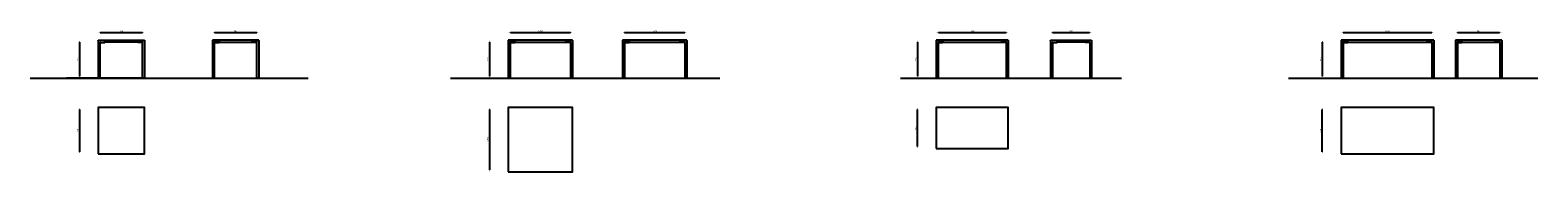
# Model space of a CAD drawing. Extents: x 110 to 3044, y 137 to 412.
import ezdxf

# ---------------------------------------------------------------- set-up
doc = ezdxf.new("R2010")
doc.units = 0
doc.header["$MEASUREMENT"] = 0
doc.layers.get('0').update_dxf_attribs({"linetype": 'CONTINUOUS'})
doc.layers.get('DEFPOINTS').update_dxf_attribs({"linetype": 'CONTINUOUS'})
doc.layers.add('POLIFORM', color=7, linetype='CONTINUOUS')
doc.dimstyles.get("Standard").update_dxf_attribs({"dimtxt": 0.18, "dimasz": 0.18, "dimexe": 0.18, "dimexo": 0.0625, "dimgap": 0.09, "dimtad": 0, "dimtih": 1, "dimtoh": 1, "dimdec": 4, "dimzin": 0, "dimdsep": 46, "dimtxsty": 'Standard', "dimcen": 0.09, "dimadec": 0, "dimazin": 0, "dimtfac": 1, "dimtdec": 4, "dimtofl": 0, "dimtmove": 2, "dimatfit": 3, "dimfxl": 0, "dimtolj": 1, "dimarcsym": 0})

# ---------------------------------------------------------------- blocks, each defined once
blk = doc.blocks.new('*U36')
at = {"layer": 'POLIFORM'}
for p, q in [((255.3, 392.3), (242.6, 392.3)), ((242.6, 392.3), (242.6, 319.4)), ((246.4, 319.4), (246.4, 388.3)), ((246.9, 388.8), (255.3, 388.8)), ((255.3, 388.8), (255.3, 392.3)), ((242.6, 319.4), (246.4, 319.4))]:
    blk.add_line(p, q, dxfattribs=at)
blk.add_arc((246.9, 388.3), 0.5, 90, 180, dxfattribs=at)
blk = doc.blocks.new('*U37')
at = {"layer": 'POLIFORM'}
for p, q in [((242.6, 392.6), (242.6, 393.3)), ((242.6, 393.3), (332.6, 393.3)), ((255.3, 392.6), (242.6, 392.6)), ((255.3, 389.1), (255.3, 392.6)), ((319.9, 389.1), (255.3, 389.1)), ((319.9, 392.6), (319.9, 389.1)), ((332.6, 392.6), (319.9, 392.6)), ((332.6, 393.3), (332.6, 392.6))]:
    blk.add_line(p, q, dxfattribs=at)
blk = doc.blocks.new('*U38')
at = {"layer": 'POLIFORM'}
for p, q in [((319.9, 392.3), (332.6, 392.3)), ((319.9, 388.8), (319.9, 392.3)), ((328.3, 388.8), (319.9, 388.8)), ((328.8, 319.4), (328.8, 388.3)), ((332.6, 392.3), (332.6, 319.4)), ((332.6, 319.4), (328.8, 319.4))]:
    blk.add_line(p, q, dxfattribs=at)
blk.add_arc((328.3, 388.3), 0.5, 0, 90, dxfattribs=at)
blk = doc.blocks.new('*U39')
at = {"layer": 'POLIFORM'}
for p, q in [((477.6, 392.3), (464.9, 392.3)), ((464.9, 392.3), (464.9, 319.4)), ((468.7, 319.4), (468.7, 388.3)), ((469.2, 388.8), (477.6, 388.8)), ((477.6, 388.8), (477.6, 392.3)), ((464.9, 319.4), (468.7, 319.4))]:
    blk.add_line(p, q, dxfattribs=at)
blk.add_arc((469.2, 388.3), 0.5, 90, 180, dxfattribs=at)
blk = doc.blocks.new('*U40')
at = {"layer": 'POLIFORM'}
for p, q in [((542.2, 392.3), (554.9, 392.3)), ((542.2, 388.8), (542.2, 392.3)), ((550.6, 388.8), (542.2, 388.8)), ((551.1, 319.4), (551.1, 388.3)), ((554.9, 392.3), (554.9, 319.4)), ((554.9, 319.4), (551.1, 319.4))]:
    blk.add_line(p, q, dxfattribs=at)
blk.add_arc((550.6, 388.3), 0.5, 0, 90, dxfattribs=at)
blk = doc.blocks.new('*U41')
at = {"layer": 'POLIFORM'}
for p, q in [((554.9, 393.3), (464.9, 393.3)), ((464.9, 393.3), (464.9, 392.6)), ((464.9, 392.6), (477.6, 392.6)), ((477.6, 392.6), (477.6, 389.1)), ((477.6, 389.1), (542.2, 389.1)), ((542.2, 392.6), (554.9, 392.6)), ((542.2, 389.1), (542.2, 392.6)), ((554.9, 392.6), (554.9, 393.3))]:
    blk.add_line(p, q, dxfattribs=at)
blk = doc.blocks.new('*U42')
at = {"layer": 'POLIFORM'}
for p, q in [((1040.4, 393.3), (1040.4, 392.6)), ((1165.4, 393.3), (1040.4, 393.3)), ((1040.4, 392.6), (1053.1, 392.6)), ((1053.1, 392.6), (1053.1, 389.1)), ((1053.1, 389.1), (1152.7, 389.1)), ((1152.7, 389.1), (1152.7, 392.6)), ((1152.7, 392.6), (1165.4, 392.6)), ((1165.4, 392.6), (1165.4, 393.3))]:
    blk.add_line(p, q, dxfattribs=at)
blk = doc.blocks.new('*U43')
at = {"layer": 'POLIFORM'}
for p, q in [((1053.1, 392.3), (1040.4, 392.3)), ((1040.4, 392.3), (1040.4, 319.4)), ((1044.2, 388.3), (1044.2, 319.4)), ((1044.7, 388.8), (1053.1, 388.8)), ((1053.1, 392.3), (1053.1, 388.8)), ((1040.4, 319.4), (1044.2, 319.4))]:
    blk.add_line(p, q, dxfattribs=at)
blk.add_arc((1044.7, 388.3), 0.5, 90, 180, dxfattribs=at)
blk = doc.blocks.new('*U44')
at = {"layer": 'POLIFORM'}
for p, q in [((1387.6, 393.3), (1262.6, 393.3)), ((1262.6, 393.3), (1262.6, 392.6)), ((1262.6, 392.6), (1275.3, 392.6)), ((1275.3, 392.6), (1275.3, 389.1)), ((1275.3, 389.1), (1374.9, 389.1)), ((1374.9, 389.1), (1374.9, 392.6)), ((1374.9, 392.6), (1387.6, 392.6)), ((1387.6, 392.6), (1387.6, 393.3))]:
    blk.add_line(p, q, dxfattribs=at)
blk = doc.blocks.new('*U45')
at = {"layer": 'POLIFORM'}
for p, q in [((1873.2, 393.3), (1873.2, 392.6)), ((2013.2, 393.3), (1873.2, 393.3)), ((1873.2, 392.6), (1885.9, 392.6)), ((1885.9, 392.6), (1885.9, 389.1)), ((1885.9, 389.1), (2000.5, 389.1)), ((2000.5, 389.1), (2000.5, 392.6)), ((2000.5, 392.6), (2013.2, 392.6)), ((2013.2, 392.6), (2013.2, 393.3))]:
    blk.add_line(p, q, dxfattribs=at)
blk = doc.blocks.new('*U46')
at = {"layer": 'POLIFORM'}
for p, q in [((1885.9, 392.3), (1873.2, 392.3)), ((1873.2, 392.3), (1873.2, 319.4)), ((1877, 388.3), (1877, 319.4)), ((1877.5, 388.8), (1885.9, 388.8)), ((1885.9, 392.3), (1885.9, 388.8)), ((1873.2, 319.4), (1877, 319.4))]:
    blk.add_line(p, q, dxfattribs=at)
blk.add_arc((1877.5, 388.3), 0.5, 90, 180, dxfattribs=at)
blk = doc.blocks.new('*U47')
at = {"layer": 'POLIFORM'}
for p, q in [((2000.5, 392.3), (2013.2, 392.3)), ((2000.5, 392.3), (2000.5, 388.8)), ((2008.9, 388.8), (2000.5, 388.8)), ((2009.4, 388.3), (2009.4, 319.4)), ((2013.2, 392.3), (2013.2, 319.4)), ((2013.2, 319.4), (2009.4, 319.4))]:
    blk.add_line(p, q, dxfattribs=at)
blk.add_arc((2008.9, 388.3), 0.5, 0, 90, dxfattribs=at)
blk = doc.blocks.new('*U48')
at = {"layer": 'POLIFORM'}
for p, q in [((2095.4, 393.3), (2175.4, 393.3)), ((2095.4, 392.6), (2095.4, 393.3)), ((2108.1, 392.6), (2095.4, 392.6)), ((2108.1, 389.1), (2108.1, 392.6)), ((2162.7, 389.1), (2108.1, 389.1)), ((2162.7, 392.6), (2162.7, 389.1)), ((2175.4, 392.6), (2162.7, 392.6)), ((2175.4, 393.3), (2175.4, 392.6))]:
    blk.add_line(p, q, dxfattribs=at)
blk = doc.blocks.new('*U49')
at = {"layer": 'POLIFORM'}
for p, q in [((2108.1, 392.3), (2095.4, 392.3)), ((2095.4, 392.3), (2095.4, 319.4)), ((2099.2, 388.3), (2099.2, 319.4)), ((2099.7, 388.8), (2108.1, 388.8)), ((2108.1, 392.3), (2108.1, 388.8)), ((2095.4, 319.4), (2099.2, 319.4))]:
    blk.add_line(p, q, dxfattribs=at)
blk.add_arc((2099.7, 388.3), 0.5, 90, 180, dxfattribs=at)
blk = doc.blocks.new('*U50')
at = {"layer": 'POLIFORM'}
for p, q in [((2162.7, 392.3), (2175.4, 392.3)), ((2162.7, 392.3), (2162.7, 388.8)), ((2171.1, 388.8), (2162.7, 388.8)), ((2171.6, 388.3), (2171.6, 319.4)), ((2175.4, 392.3), (2175.4, 319.4)), ((2175.4, 319.4), (2171.6, 319.4))]:
    blk.add_line(p, q, dxfattribs=at)
blk.add_arc((2171.1, 388.3), 0.5, 0, 90, dxfattribs=at)
blk = doc.blocks.new('*U51')
at = {"layer": 'POLIFORM'}
for p, q in [((2661, 393.3), (2661, 392.6)), ((2841, 393.3), (2661, 393.3)), ((2661, 392.6), (2673.7, 392.6)), ((2673.7, 392.6), (2673.7, 389.1)), ((2673.7, 389.1), (2828.3, 389.1)), ((2828.3, 389.1), (2828.3, 392.6)), ((2828.3, 392.6), (2841, 392.6)), ((2841, 392.6), (2841, 393.3))]:
    blk.add_line(p, q, dxfattribs=at)
blk = doc.blocks.new('*U52')
at = {"layer": 'POLIFORM'}
for p, q in [((2673.7, 392.3), (2661, 392.3)), ((2661, 392.3), (2661, 319.4)), ((2664.8, 388.3), (2664.8, 319.4)), ((2665.3, 388.8), (2673.7, 388.8)), ((2673.7, 392.3), (2673.7, 388.8)), ((2661, 319.4), (2664.8, 319.4))]:
    blk.add_line(p, q, dxfattribs=at)
blk.add_arc((2665.3, 388.3), 0.5, 90, 180, dxfattribs=at)
blk = doc.blocks.new('*U53')
at = {"layer": 'POLIFORM'}
for p, q in [((2828.3, 392.2), (2841, 392.2)), ((2828.3, 392.2), (2828.3, 388.8)), ((2836.7, 388.8), (2828.3, 388.8)), ((2837.2, 388.3), (2837.2, 319.3)), ((2841, 392.2), (2841, 319.3)), ((2841, 319.3), (2837.2, 319.3))]:
    blk.add_line(p, q, dxfattribs=at)
blk.add_arc((2836.7, 388.3), 0.5, 0, 90, dxfattribs=at)
blk = doc.blocks.new('*U54')
at = {"layer": 'POLIFORM'}
for p, q in [((2883.2, 393.3), (2883.2, 392.6)), ((2973.2, 393.3), (2883.2, 393.3)), ((2883.2, 392.6), (2895.9, 392.6)), ((2895.9, 392.6), (2895.9, 389.1)), ((2895.9, 389.1), (2960.5, 389.1)), ((2960.5, 389.1), (2960.5, 392.6)), ((2960.5, 392.6), (2973.2, 392.6)), ((2973.2, 392.6), (2973.2, 393.3))]:
    blk.add_line(p, q, dxfattribs=at)
blk = doc.blocks.new('*U55')
at = {"layer": 'POLIFORM'}
for p, q in [((2895.9, 392.3), (2883.2, 392.3)), ((2883.2, 392.3), (2883.2, 319.4)), ((2887, 388.3), (2887, 319.4)), ((2887.5, 388.8), (2895.9, 388.8)), ((2895.9, 392.3), (2895.9, 388.8)), ((2883.2, 319.4), (2887, 319.4))]:
    blk.add_line(p, q, dxfattribs=at)
blk.add_arc((2887.5, 388.3), 0.5, 90, 180, dxfattribs=at)
blk = doc.blocks.new('*U56')
at = {"layer": 'POLIFORM'}
for p, q in [((2960.5, 392.3), (2973.2, 392.3)), ((2960.5, 392.3), (2960.5, 388.8)), ((2968.9, 388.8), (2960.5, 388.8)), ((2969.4, 388.3), (2969.4, 319.4)), ((2973.2, 392.3), (2973.2, 319.4)), ((2973.2, 319.4), (2969.4, 319.4))]:
    blk.add_line(p, q, dxfattribs=at)
blk.add_arc((2968.9, 388.3), 0.5, 0, 90, dxfattribs=at)
blk = doc.blocks.new('*U3')
at = {"layer": 'POLIFORM', "color": 0}
blk.add_text('900', height=2.8, rotation=90, dxfattribs=at).set_placement((204.1, 214.2))
blk = doc.blocks.new('*D2')
at = {"layer": 'DEFPOINTS', "color": 0}
for p in [(247.8, 262.4), (205.9, 172.4), (247.8, 172.4)]:
    blk.add_point(p, dxfattribs=at)
at = {"layer": 'POLIFORM', "color": 0}
blk.add_line((205.9, 258.4), (205.9, 176.4), dxfattribs=at)
for points in [[(205.2, 258.4), (206.5, 258.4), (205.9, 262.4)], [(205.2, 176.4), (206.5, 176.4), (205.9, 172.4)]]:
    blk.add_solid(points, dxfattribs=at)
blk.add_blockref('*U3', (0, 0))
blk = doc.blocks.new('*U5')
at = {"layer": 'POLIFORM', "color": 0}
blk.add_text('900', height=2.8, dxfattribs=at).set_placement((284.4, 409.6))
blk = doc.blocks.new('*D4')
at = {"layer": 'DEFPOINTS', "color": 0}
for p in [(242.6, 393.3), (332.6, 407.8), (332.6, 393.3)]:
    blk.add_point(p, dxfattribs=at)
at = {"layer": 'POLIFORM', "color": 0}
blk.add_line((246.6, 407.8), (328.6, 407.8), dxfattribs=at)
for points in [[(246.6, 408.5), (246.6, 407.1), (242.6, 407.8)], [(328.6, 408.5), (328.6, 407.1), (332.6, 407.8)]]:
    blk.add_solid(points, dxfattribs=at)
blk.add_blockref('*U5', (0, 0))
blk = doc.blocks.new('*U7')
at = {"layer": 'POLIFORM', "color": 0}
blk.add_text('900', height=2.8, dxfattribs=at).set_placement((506.6, 409.6))
blk = doc.blocks.new('*D6')
at = {"layer": 'DEFPOINTS', "color": 0}
for p in [(464.9, 391), (554.9, 407.8), (554.9, 391)]:
    blk.add_point(p, dxfattribs=at)
at = {"layer": 'POLIFORM', "color": 0}
blk.add_line((468.9, 407.8), (550.9, 407.8), dxfattribs=at)
for points in [[(468.9, 408.5), (468.9, 407.1), (464.9, 407.8)], [(550.9, 408.5), (550.9, 407.1), (554.9, 407.8)]]:
    blk.add_solid(points, dxfattribs=at)
blk.add_blockref('*U7', (0, 0))
blk = doc.blocks.new('*U9')
at = {"layer": 'POLIFORM', "color": 0}
blk.add_text('1.250', height=2.8, dxfattribs=at).set_placement((1097.9, 409.6))
blk = doc.blocks.new('*D8')
at = {"layer": 'DEFPOINTS', "color": 0}
for p in [(1040.4, 392.7), (1165.4, 407.8), (1165.4, 392.7)]:
    blk.add_point(p, dxfattribs=at)
at = {"layer": 'POLIFORM', "color": 0}
blk.add_line((1044.4, 407.8), (1161.4, 407.8), dxfattribs=at)
for points in [[(1044.4, 408.5), (1044.4, 407.1), (1040.4, 407.8)], [(1161.4, 408.5), (1161.4, 407.1), (1165.4, 407.8)]]:
    blk.add_solid(points, dxfattribs=at)
blk.add_blockref('*U9', (0, 0))
blk = doc.blocks.new('*U11')
at = {"layer": 'POLIFORM', "color": 0}
blk.add_text('1.250', height=2.8, dxfattribs=at).set_placement((1320.1, 409.6))
blk = doc.blocks.new('*D10')
at = {"layer": 'DEFPOINTS', "color": 0}
for p in [(1262.6, 392.9), (1387.6, 407.8), (1387.6, 392.9)]:
    blk.add_point(p, dxfattribs=at)
at = {"layer": 'POLIFORM', "color": 0}
blk.add_line((1266.6, 407.8), (1383.6, 407.8), dxfattribs=at)
for points in [[(1266.6, 408.5), (1266.6, 407.1), (1262.6, 407.8)], [(1383.6, 408.5), (1383.6, 407.1), (1387.6, 407.8)]]:
    blk.add_solid(points, dxfattribs=at)
blk.add_blockref('*U11', (0, 0))
blk = doc.blocks.new('*U13')
at = {"layer": 'POLIFORM', "color": 0}
blk.add_text('1.400', height=2.8, dxfattribs=at).set_placement((1938.2, 409.6))
blk = doc.blocks.new('*D12')
at = {"layer": 'DEFPOINTS', "color": 0}
for p in [(1873.2, 388.2), (2013.2, 407.8), (2013.2, 388.2)]:
    blk.add_point(p, dxfattribs=at)
at = {"layer": 'POLIFORM', "color": 0}
blk.add_line((1877.2, 407.8), (2009.2, 407.8), dxfattribs=at)
for points in [[(1877.2, 408.5), (1877.2, 407.1), (1873.2, 407.8)], [(2009.2, 408.5), (2009.2, 407.1), (2013.2, 407.8)]]:
    blk.add_solid(points, dxfattribs=at)
blk.add_blockref('*U13', (0, 0))
blk = doc.blocks.new('*U15')
at = {"layer": 'POLIFORM', "color": 0}
blk.add_text('800', height=2.8, dxfattribs=at).set_placement((2132.2, 409.6))
blk = doc.blocks.new('*D14')
at = {"layer": 'DEFPOINTS', "color": 0}
for p in [(2095.4, 389.1), (2175.4, 407.8), (2175.4, 389.1)]:
    blk.add_point(p, dxfattribs=at)
at = {"layer": 'POLIFORM', "color": 0}
blk.add_line((2099.4, 407.8), (2171.4, 407.8), dxfattribs=at)
for points in [[(2099.4, 408.5), (2099.4, 407.1), (2095.4, 407.8)], [(2171.4, 408.5), (2171.4, 407.1), (2175.4, 407.8)]]:
    blk.add_solid(points, dxfattribs=at)
blk.add_blockref('*U15', (0, 0))
blk = doc.blocks.new('*U17')
at = {"layer": 'POLIFORM', "color": 0}
blk.add_text('1.800', height=2.8, dxfattribs=at).set_placement((2746, 409.6))
blk = doc.blocks.new('*D16')
at = {"layer": 'DEFPOINTS', "color": 0}
for p in [(2661, 385.6), (2841, 407.8), (2841, 385.6)]:
    blk.add_point(p, dxfattribs=at)
at = {"layer": 'POLIFORM', "color": 0}
blk.add_line((2665, 407.8), (2837, 407.8), dxfattribs=at)
for points in [[(2665, 408.5), (2665, 407.1), (2661, 407.8)], [(2837, 408.5), (2837, 407.1), (2841, 407.8)]]:
    blk.add_solid(points, dxfattribs=at)
blk.add_blockref('*U17', (0, 0))
blk = doc.blocks.new('*U19')
at = {"layer": 'POLIFORM', "color": 0}
blk.add_text('900', height=2.8, dxfattribs=at).set_placement((2925, 409.6))
blk = doc.blocks.new('*D18')
at = {"layer": 'DEFPOINTS', "color": 0}
for p in [(2883.2, 386.7), (2973.2, 407.8), (2973.2, 386.7)]:
    blk.add_point(p, dxfattribs=at)
at = {"layer": 'POLIFORM', "color": 0}
blk.add_line((2887.2, 407.8), (2969.2, 407.8), dxfattribs=at)
for points in [[(2887.2, 408.5), (2887.2, 407.1), (2883.2, 407.8)], [(2969.2, 408.5), (2969.2, 407.1), (2973.2, 407.8)]]:
    blk.add_solid(points, dxfattribs=at)
blk.add_blockref('*U19', (0, 0))
blk = doc.blocks.new('*U57')
at = {"layer": 'POLIFORM'}
for p, q in [((1152.7, 392.3), (1165.4, 392.3)), ((1152.7, 392.3), (1152.7, 388.8)), ((1161.1, 388.8), (1152.7, 388.8)), ((1161.6, 388.3), (1161.6, 319.4)), ((1165.4, 392.3), (1165.4, 319.4)), ((1161.6, 319.4), (1165.4, 319.4))]:
    blk.add_line(p, q, dxfattribs=at)
blk.add_arc((1161.1, 388.3), 0.5, 0, 90, dxfattribs=at)
blk = doc.blocks.new('*U58')
at = {"layer": 'POLIFORM'}
for p, q in [((1275.3, 392.3), (1262.6, 392.3)), ((1262.6, 392.3), (1262.6, 319.4)), ((1266.4, 388.3), (1266.4, 319.4)), ((1266.9, 388.8), (1275.3, 388.8)), ((1275.3, 392.3), (1275.3, 388.8)), ((1262.6, 319.4), (1266.4, 319.4))]:
    blk.add_line(p, q, dxfattribs=at)
blk.add_arc((1266.9, 388.3), 0.5, 90, 180, dxfattribs=at)
blk = doc.blocks.new('*U59')
at = {"layer": 'POLIFORM'}
for p, q in [((1374.9, 392.3), (1387.6, 392.3)), ((1374.9, 392.3), (1374.9, 388.8)), ((1383.3, 388.8), (1374.9, 388.8)), ((1383.8, 388.3), (1383.8, 319.4)), ((1387.6, 392.3), (1387.6, 319.4)), ((1383.8, 319.4), (1387.6, 319.4))]:
    blk.add_line(p, q, dxfattribs=at)
blk.add_arc((1383.3, 388.3), 0.5, 0, 90, dxfattribs=at)
blk = doc.blocks.new('*U21')
at = {"layer": 'POLIFORM', "color": 0}
blk.add_text('740', height=2.8, rotation=90, dxfattribs=at).set_placement((204.1, 353))
blk = doc.blocks.new('*D20')
at = {"layer": 'DEFPOINTS', "color": 0}
for p in [(242.6, 393.3), (205.9, 319.3), (242.6, 319.3)]:
    blk.add_point(p, dxfattribs=at)
at = {"layer": 'POLIFORM', "color": 0}
blk.add_line((205.9, 389.3), (205.9, 323.3), dxfattribs=at)
for points in [[(205.2, 389.3), (206.5, 389.3), (205.9, 393.3)], [(205.2, 323.3), (206.5, 323.3), (205.9, 319.3)]]:
    blk.add_solid(points, dxfattribs=at)
blk.add_blockref('*U21', (0, 0))
blk = doc.blocks.new('*U23')
at = {"layer": 'POLIFORM', "color": 0}
blk.add_text('740', height=2.8, rotation=90, dxfattribs=at).set_placement((1001.9, 353))
blk = doc.blocks.new('*D22')
at = {"layer": 'DEFPOINTS', "color": 0}
for p in [(1040.4, 393.3), (1003.7, 319.3), (1040.4, 319.3)]:
    blk.add_point(p, dxfattribs=at)
at = {"layer": 'POLIFORM', "color": 0}
blk.add_line((1003.7, 389.3), (1003.7, 323.3), dxfattribs=at)
for points in [[(1003, 389.3), (1004.3, 389.3), (1003.7, 393.3)], [(1003, 323.3), (1004.3, 323.3), (1003.7, 319.3)]]:
    blk.add_solid(points, dxfattribs=at)
blk.add_blockref('*U23', (0, 0))
blk = doc.blocks.new('*U25')
at = {"layer": 'POLIFORM', "color": 0}
blk.add_text('1.250', height=2.8, rotation=90, dxfattribs=at).set_placement((1001.9, 194.9))
blk = doc.blocks.new('*D24')
at = {"layer": 'DEFPOINTS', "color": 0}
for p in [(1040.4, 262.4), (1003.7, 137.4), (1040.4, 137.4)]:
    blk.add_point(p, dxfattribs=at)
at = {"layer": 'POLIFORM', "color": 0}
blk.add_line((1003.7, 258.4), (1003.7, 141.4), dxfattribs=at)
for points in [[(1003, 258.4), (1004.3, 258.4), (1003.7, 262.4)], [(1003, 141.4), (1004.3, 141.4), (1003.7, 137.4)]]:
    blk.add_solid(points, dxfattribs=at)
blk.add_blockref('*U25', (0, 0))
blk = doc.blocks.new('*U27')
at = {"layer": 'POLIFORM', "color": 0}
blk.add_text('740', height=2.8, rotation=90, dxfattribs=at).set_placement((1834.7, 353))
blk = doc.blocks.new('*D26')
at = {"layer": 'DEFPOINTS', "color": 0}
for p in [(1873.2, 393.3), (1836.4, 319.3), (1873.2, 319.3)]:
    blk.add_point(p, dxfattribs=at)
at = {"layer": 'POLIFORM', "color": 0}
blk.add_line((1836.4, 389.3), (1836.4, 323.3), dxfattribs=at)
for points in [[(1835.8, 389.3), (1837.1, 389.3), (1836.4, 393.3)], [(1835.8, 323.3), (1837.1, 323.3), (1836.4, 319.3)]]:
    blk.add_solid(points, dxfattribs=at)
blk.add_blockref('*U27', (0, 0))
blk = doc.blocks.new('*U29')
at = {"layer": 'POLIFORM', "color": 0}
blk.add_text('740', height=2.8, rotation=90, dxfattribs=at).set_placement((2622.5, 353))
blk = doc.blocks.new('*D28')
at = {"layer": 'DEFPOINTS', "color": 0}
for p in [(2661, 393.3), (2624.2, 319.3), (2661, 319.3)]:
    blk.add_point(p, dxfattribs=at)
at = {"layer": 'POLIFORM', "color": 0}
blk.add_line((2624.2, 389.3), (2624.2, 323.3), dxfattribs=at)
for points in [[(2623.6, 389.3), (2624.9, 389.3), (2624.2, 393.3)], [(2623.6, 323.3), (2624.9, 323.3), (2624.2, 319.3)]]:
    blk.add_solid(points, dxfattribs=at)
blk.add_blockref('*U29', (0, 0))
blk = doc.blocks.new('*U31')
at = {"layer": 'POLIFORM', "color": 0}
blk.add_text('900', height=2.8, rotation=90, dxfattribs=at).set_placement((2622.5, 214.2))
blk = doc.blocks.new('*D30')
at = {"layer": 'DEFPOINTS', "color": 0}
for p in [(2624.2, 262.4), (2661, 262.4), (2661, 172.4)]:
    blk.add_point(p, dxfattribs=at)
at = {"layer": 'POLIFORM', "color": 0}
blk.add_line((2624.2, 176.4), (2624.2, 258.4), dxfattribs=at)
for points in [[(2623.6, 258.4), (2624.9, 258.4), (2624.2, 262.4)], [(2623.6, 176.4), (2624.9, 176.4), (2624.2, 172.4)]]:
    blk.add_solid(points, dxfattribs=at)
blk.add_blockref('*U31', (0, 0))
blk = doc.blocks.new('*U33')
at = {"layer": 'POLIFORM', "color": 0}
blk.add_text('800', height=2.8, rotation=90, dxfattribs=at).set_placement((1834.7, 219.2))
blk = doc.blocks.new('*D32')
at = {"layer": 'DEFPOINTS', "color": 0}
for p in [(1836.4, 262.4), (1873.2, 262.4), (1873.2, 182.4)]:
    blk.add_point(p, dxfattribs=at)
at = {"layer": 'POLIFORM', "color": 0}
blk.add_line((1836.4, 186.4), (1836.4, 258.4), dxfattribs=at)
for points in [[(1835.8, 258.4), (1837.1, 258.4), (1836.4, 262.4)], [(1835.8, 186.4), (1837.1, 186.4), (1836.4, 182.4)]]:
    blk.add_solid(points, dxfattribs=at)
blk.add_blockref('*U33', (0, 0))

msp = doc.modelspace()

# ---------------------------------------------------------------- linework, layer by layer
at = {"layer": 'POLIFORM'}
for p, q in [((332.62563, 319.30051), (180.7094, 319.30051)), ((1161.60825, 319.65051), (1161.60825, 319.59051))]:
    msp.add_line(p, q, dxfattribs=at)
for points in [[(110.14536, 319.30051), (651.03299, 319.30051)], [(928.28038, 319.30051), (1451.96981, 319.30051)], [(1803.64148, 319.30051), (2233.32219, 319.30051)], [(2558.29381, 319.30051), (3043.51275, 319.30051)]]:
    msp.add_lwpolyline(points, dxfattribs=at)
for points in [[(246.42475, 319.36051), (242.62563, 319.36051), (242.62563, 319.30051), (246.42475, 319.30051)], [(328.8265, 319.36051), (332.62563, 319.36051), (332.62563, 319.30051), (328.8265, 319.30051)], [(464.86355, 319.36051), (468.66268, 319.36051), (468.66268, 319.30051), (464.86355, 319.30051)], [(554.86355, 319.36051), (551.06442, 319.36051), (551.06442, 319.30051), (554.86355, 319.30051)], [(1040.40737, 319.36051), (1044.2065, 319.36051), (1044.2065, 319.30051), (1040.40737, 319.30051)], [(1161.60825, 319.30051), (1165.40737, 319.30051), (1165.40737, 319.36051), (1161.60825, 319.36051)], [(1262.6453, 319.36051), (1266.44442, 319.36051), (1266.44442, 319.30051), (1262.6453, 319.30051)], [(1383.84617, 319.36051), (1387.6453, 319.36051), (1387.6453, 319.30051), (1383.84617, 319.30051)], [(1876.98825, 319.36051), (1873.18912, 319.36051), (1873.18912, 319.30051), (1876.98825, 319.30051)], [(2013.18912, 319.36051), (2009.38999, 319.36051), (2009.38999, 319.30051), (2013.18912, 319.30051)], [(2099.22617, 319.36051), (2095.42704, 319.36051), (2095.42704, 319.30051), (2099.22617, 319.30051)], [(2175.42704, 319.36051), (2171.62792, 319.36051), (2171.62792, 319.30051), (2175.42704, 319.30051)], [(2664.76999, 319.36051), (2660.97087, 319.36051), (2660.97087, 319.30051), (2664.76999, 319.30051)], [(2840.97087, 319.36051), (2837.17174, 319.36051), (2837.17174, 319.30051), (2840.97087, 319.30051)], [(2887.00792, 319.36051), (2883.20879, 319.36051), (2883.20879, 319.30051), (2887.00792, 319.30051)], [(2973.20879, 319.36051), (2969.40966, 319.36051), (2969.40966, 319.30051), (2973.20879, 319.30051)], [(242.62563, 172.44453), (332.62563, 172.44453), (332.62563, 262.44453), (242.62563, 262.44453)], [(1040.40737, 137.44453), (1165.40737, 137.44453), (1165.40737, 262.44453), (1040.40737, 262.44453)], [(1873.18912, 182.44453), (2013.18912, 182.44453), (2013.18912, 262.44453), (1873.18912, 262.44453)], [(2660.97087, 172.44453), (2840.97087, 172.44453), (2840.97087, 262.44453), (2660.97087, 262.44453)]]:
    msp.add_lwpolyline(points, close=True, dxfattribs=at)

# ---------------------------------------------------------------- block references
for name in ['*U37', '*U36', '*U38', '*U41', '*U39', '*U40', '*U42', '*U43', '*U57', '*U44', '*U58', '*U59', '*U45', '*U46', '*U47', '*U48', '*U49', '*U50', '*U51', '*U52', '*U53', '*U54', '*U55', '*U56']:
    msp.add_blockref(name, (0, 0))

# ---------------------------------------------------------------- dimensions: what is measured, and where the dimension line sits
for base, p1, p2, picture, middle in [((332.62563, 407.80667), (242.62563, 393.30051), (332.62563, 393.30051), '*D4', (287.62563, 410.93627)), ((554.86355, 407.80667), (464.86355, 390.99026), (554.86355, 390.99026), '*D6', (509.86355, 410.93627)), ((1165.40737, 407.80667), (1040.40737, 392.70796), (1165.40737, 392.70796), '*D8', (1102.90737, 410.93627)), ((1387.6453, 407.80667), (1262.6453, 392.94238), (1387.6453, 392.94238), '*D10', (1325.1453, 410.93627)), ((2013.18912, 407.80667), (1873.18912, 388.2197), (2013.18912, 388.2197), '*D12', (1943.18912, 410.93627)), ((2175.42704, 407.80667), (2095.42704, 389.14618), (2175.42704, 389.14618), '*D14', (2135.42704, 410.93627)), ((2840.97087, 407.80667), (2660.97087, 385.61423), (2840.97087, 385.61423), '*D16', (2750.97087, 410.93627)), ((2973.20879, 407.80667), (2883.20879, 386.67711), (2973.20879, 386.67711), '*D18', (2928.20879, 410.93627))]:
    dim = msp.add_linear_dim(base=base, p1=p1, p2=p2, dimstyle='Standard', dxfattribs=at)
    dim.commit()
    dim.dimension.update_dxf_attribs({"geometry": picture, "text_midpoint": middle})
for base, p1, p2, picture, middle in [((205.88177, 319.30051), (242.62563, 393.30051), (242.62563, 319.30051), '*D20', (202.75217, 356.30051)), ((1003.66352, 319.30051), (1040.40737, 393.30051), (1040.40737, 319.30051), '*D22', (1000.53392, 356.30051)), ((1836.44527, 319.30051), (1873.18912, 393.30051), (1873.18912, 319.30051), '*D26', (1833.31566, 356.30051)), ((2624.22701, 319.30051), (2660.97087, 393.30051), (2660.97087, 319.30051), '*D28', (2621.09741, 356.30051)), ((1003.66352, 137.44453), (1040.40737, 262.44453), (1040.40737, 137.44453), '*D24', (1000.53392, 199.94453)), ((1836.44527, 262.44453), (1873.18912, 182.44453), (1873.18912, 262.44453), '*D32', (1833.31566, 222.44453)), ((2624.22701, 262.44453), (2660.97087, 172.44453), (2660.97087, 262.44453), '*D30', (2621.09741, 217.44453))]:
    dim = msp.add_linear_dim(base=base, p1=p1, p2=p2, angle=90, dimstyle='Standard', dxfattribs=at)
    dim.commit()
    dim.dimension.update_dxf_attribs({"geometry": picture, "text_midpoint": middle})
dim = msp.add_linear_dim(base=(205.88177, 172.44453), p1=(247.77241, 262.44453), p2=(247.77241, 172.44453), angle=90, dimstyle='Standard', dxfattribs=at)
dim.commit()
dim.dimension.update_dxf_attribs({"geometry": '*D2', "text_midpoint": (205.88177, 217.44453), "dimtype": 128})

doc.saveas('drawing.dxf')
